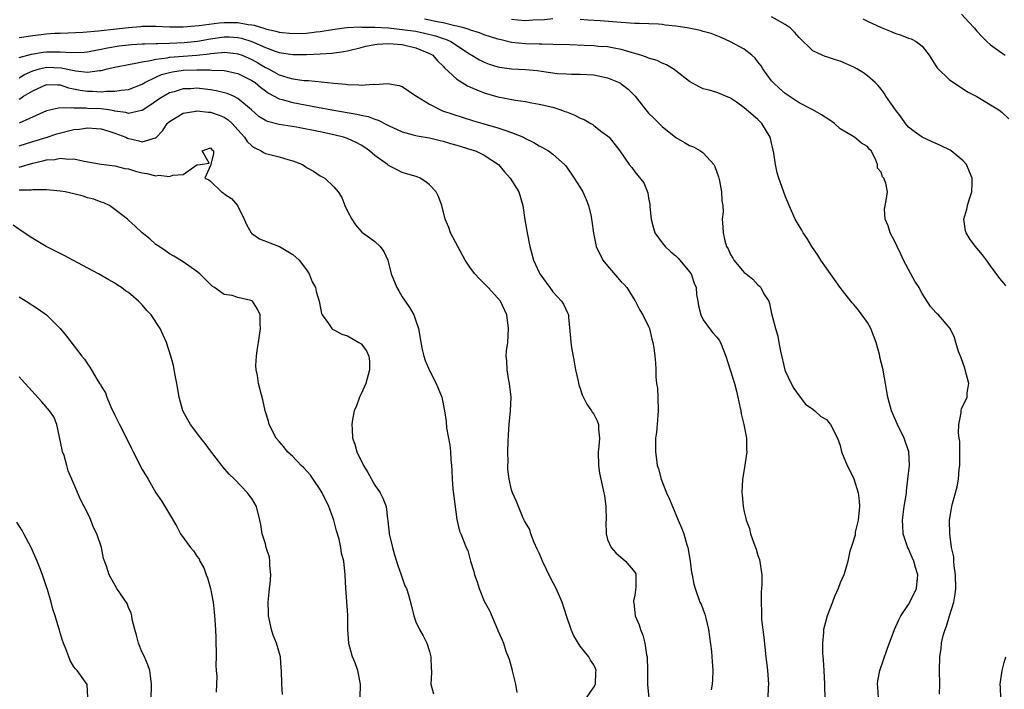
# Model space of a CAD drawing. Units: inches. Extents: x 2556000 to 2559000, y 1548000 to 1551000.
# Drawn here: x 2556515 to 2556659, y 1549332 to 1549430 of the extents above; entities that cross this region are included whole.
import ezdxf

# ---------------------------------------------------------------- set-up
doc = ezdxf.new("R2010")
doc.units = ezdxf.units.IN
doc.header["$MEASUREMENT"] = 0
doc.layers.add('LD25561548_2ft', color=135, linetype='Continuous')

msp = doc.modelspace()

# ---------------------------------------------------------------- linework, layer by layer
at = {"layer": 'LD25561548_2ft'}
for points, elevation in [([(2556652.75, 1549431), (2556653.84, 1549429.84), (2556654.6, 1549429), (2556655, 1549428.51), (2556655.72, 1549427.72), (2556656.46, 1549427), (2556657, 1549426.52), (2556658.71, 1549425.29), (2556659.14, 1549425)], 7232), ([(2556515, 1549427.58), (2556517, 1549427.91), (2556519, 1549428.12), (2556520.22, 1549428.22), (2556521, 1549428.25), (2556524.39, 1549428.39), (2556526.55, 1549428.55), (2556527, 1549428.61), (2556528.8, 1549428.8), (2556531, 1549429.08), (2556532.77, 1549429.23), (2556533, 1549429.26), (2556535, 1549429.26), (2556537, 1549429.15), (2556539, 1549429.16), (2556540.7, 1549429.3), (2556541.33, 1549429.33), (2556544.26, 1549429.74), (2556545, 1549429.81), (2556547, 1549429.81), (2556548.49, 1549429.51), (2556549, 1549429.45), (2556549.38, 1549429.38), (2556550.91, 1549428.91), (2556551, 1549428.86), (2556552.53, 1549428.53), (2556553, 1549428.39), (2556555, 1549428.19), (2556557, 1549428.22), (2556558.42, 1549428.42), (2556559, 1549428.47), (2556560.79, 1549428.79), (2556562.53, 1549429), (2556562.95, 1549429.05), (2556564.86, 1549429.14), (2556565.12, 1549429.12), (2556567, 1549429.12), (2556569, 1549428.99), (2556571, 1549428.79), (2556573, 1549428.5), (2556574.25, 1549428.25), (2556575.86, 1549427.86), (2556577, 1549427.45), (2556577.35, 1549427.35), (2556578.11, 1549427), (2556581, 1549425.1), (2556581.19, 1549425), (2556582.32, 1549424.32), (2556583, 1549423.99), (2556583.71, 1549423.71), (2556585, 1549423.31), (2556585.26, 1549423.26), (2556587, 1549423.02), (2556589, 1549422.9), (2556590.75, 1549422.75), (2556591.35, 1549422.65), (2556593.65, 1549422.34), (2556595, 1549422.26), (2556595.77, 1549422.23), (2556597, 1549422.23), (2556599, 1549422.12), (2556601, 1549421.69), (2556602.7, 1549421), (2556602.9, 1549420.9), (2556603, 1549420.83), (2556604.02, 1549420.02), (2556605.03, 1549419), (2556606.59, 1549417), (2556607, 1549416.53), (2556607.79, 1549415.79), (2556608.54, 1549415), (2556609, 1549414.57), (2556611, 1549412.95), (2556612.25, 1549412.25), (2556613, 1549411.79), (2556613.58, 1549411.58), (2556614.62, 1549411), (2556615, 1549410.73), (2556616.55, 1549409), (2556616.71, 1549408.71), (2556617.22, 1549407.22), (2556617.37, 1549406.63), (2556617.69, 1549405), (2556617.71, 1549403.71), (2556617.85, 1549403), (2556617.89, 1549402.11), (2556617.79, 1549401), (2556617.87, 1549399.87), (2556617.9, 1549399), (2556618.14, 1549397.86), (2556618.42, 1549397), (2556618.66, 1549396.66), (2556619, 1549395.84), (2556619.31, 1549395.31), (2556619.46, 1549395), (2556621, 1549393.23), (2556621.26, 1549393), (2556622.25, 1549392.25), (2556623, 1549391.41), (2556623.24, 1549391.24), (2556623.43, 1549391), (2556623.88, 1549390.12), (2556624.57, 1549389), (2556624.69, 1549388.69), (2556625, 1549387.23), (2556625.55, 1549385), (2556625.89, 1549383.89), (2556626.03, 1549383), (2556626.28, 1549381.72), (2556626.95, 1549379), (2556627, 1549378.85), (2556627.86, 1549377), (2556628.25, 1549376.25), (2556629, 1549375.15), (2556629.96, 1549373.96), (2556631, 1549373.23), (2556631.3, 1549373), (2556632.17, 1549372.17), (2556633, 1549371.69), (2556633.32, 1549371.32), (2556633.62, 1549371), (2556634.61, 1549369), (2556635, 1549367.91), (2556635.22, 1549367), (2556636.02, 1549365), (2556636.36, 1549364.36), (2556637.01, 1549363.01), (2556637.64, 1549361), (2556637.81, 1549359.81), (2556637.82, 1549359), (2556637.63, 1549357), (2556637.22, 1549355.22), (2556637.19, 1549354.81), (2556636.74, 1549353.26), (2556636.61, 1549353), (2556636.43, 1549352.43), (2556636.13, 1549351), (2556635.89, 1549350.11), (2556635.55, 1549349), (2556635, 1549347.84), (2556634.71, 1549347), (2556634.18, 1549345.82), (2556633.89, 1549345), (2556633.1, 1549343), (2556632.67, 1549341.33), (2556632.6, 1549341), (2556632.57, 1549340.57), (2556632.42, 1549339), (2556632.44, 1549337.56), (2556632.48, 1549337), (2556632.53, 1549336.53), (2556632.64, 1549335), (2556632.73, 1549333), (2556632.71, 1549332.71), (2556632.77, 1549331)], 7242), ([(2556640.62, 1549331), (2556640.53, 1549332.53), (2556640.47, 1549333), (2556640.51, 1549333.49), (2556640.8, 1549335), (2556641.9, 1549338.1), (2556642.97, 1549341), (2556643.6, 1549342.4), (2556643.9, 1549343), (2556645, 1549344.64), (2556645.21, 1549345), (2556646.17, 1549347), (2556646.38, 1549349), (2556646.05, 1549350.05), (2556645.79, 1549351), (2556645.53, 1549351.53), (2556645, 1549352.78), (2556644.92, 1549352.92), (2556644.23, 1549355), (2556644.16, 1549356.16), (2556644.12, 1549357), (2556644.21, 1549357.79), (2556644.39, 1549359), (2556644.66, 1549360.66), (2556644.7, 1549361), (2556644.71, 1549361.29), (2556644.93, 1549363), (2556645.13, 1549365), (2556645.05, 1549367), (2556644.38, 1549369), (2556643.39, 1549371), (2556642.53, 1549373), (2556641.98, 1549375), (2556641.83, 1549375.83), (2556641.66, 1549377), (2556641.37, 1549378.63), (2556641.3, 1549379), (2556640.83, 1549380.83), (2556640.82, 1549381), (2556640.77, 1549381.23), (2556640.29, 1549383), (2556639.5, 1549385), (2556639, 1549385.88), (2556637.71, 1549387.71), (2556637, 1549388.55), (2556636.78, 1549388.78), (2556636.59, 1549389), (2556635.02, 1549391), (2556634.21, 1549392.21), (2556633, 1549393.84), (2556632.21, 1549395), (2556631.76, 1549395.76), (2556630.86, 1549397), (2556630.19, 1549398.19), (2556629.6, 1549399), (2556629.39, 1549399.39), (2556629, 1549400.03), (2556628.45, 1549401), (2556627.56, 1549403), (2556627, 1549404.42), (2556626.07, 1549407), (2556625.8, 1549407.8), (2556625.56, 1549409), (2556625.33, 1549410.67), (2556624.79, 1549413), (2556623.59, 1549415), (2556623, 1549415.59), (2556622.23, 1549416.23), (2556621, 1549417.32), (2556619.84, 1549418.16), (2556619, 1549418.74), (2556617.4, 1549419.4), (2556617, 1549419.55), (2556615.88, 1549419.88), (2556615, 1549420.11), (2556614.4, 1549420.4), (2556613, 1549421.17), (2556611, 1549422.73), (2556610.61, 1549423), (2556609.61, 1549423.61), (2556609, 1549423.83), (2556608.25, 1549424.25), (2556607, 1549424.58), (2556606.73, 1549424.73), (2556605.89, 1549425), (2556605, 1549425.26), (2556604.66, 1549425.34), (2556603, 1549425.86), (2556601.97, 1549426.03), (2556601, 1549426.24), (2556599.7, 1549426.3), (2556599, 1549426.37), (2556597.59, 1549426.41), (2556595.5, 1549426.5), (2556593, 1549426.59), (2556591.4, 1549426.6), (2556591, 1549426.62), (2556589, 1549426.66), (2556587, 1549426.87), (2556585.28, 1549427.28), (2556585, 1549427.35), (2556583, 1549428), (2556582.3, 1549428.3), (2556581, 1549428.66), (2556580.77, 1549428.77), (2556579.99, 1549429), (2556579, 1549429.25), (2556578.7, 1549429.3), (2556577, 1549429.73), (2556576.13, 1549429.87), (2556575, 1549430.12), (2556574.26, 1549430.26)], 7240), ([(2556593, 1549430.35), (2556591.81, 1549430.19), (2556590.11, 1549430.11), (2556589, 1549430.02), (2556587.89, 1549430.11), (2556587, 1549430.21)], 7238), ([(2556649.51, 1549331.51), (2556649.58, 1549333), (2556649.54, 1549335), (2556649.57, 1549337), (2556649.77, 1549338.23), (2556649.84, 1549339), (2556650.09, 1549340.09), (2556650.35, 1549341), (2556650.54, 1549341.46), (2556650.99, 1549343), (2556651.61, 1549345), (2556651.84, 1549346.16), (2556651.92, 1549347), (2556651.89, 1549349), (2556651.69, 1549350.31), (2556651.64, 1549351), (2556651.62, 1549351.62), (2556651.31, 1549353), (2556651.03, 1549354.97), (2556651, 1549357), (2556651.3, 1549358.7), (2556651.34, 1549359), (2556651.42, 1549359.42), (2556652.13, 1549361.87), (2556652.31, 1549363), (2556652.43, 1549364.43), (2556652.5, 1549365), (2556652.51, 1549367), (2556652.49, 1549368.49), (2556652.42, 1549369), (2556652.3, 1549369.7), (2556652.35, 1549371), (2556652.7, 1549372.7), (2556652.68, 1549373), (2556652.75, 1549373.25), (2556653.56, 1549375), (2556653.6, 1549375.6), (2556653.81, 1549377), (2556653.31, 1549379), (2556653.24, 1549379.24), (2556652.71, 1549380.71), (2556652.33, 1549381.67), (2556651.92, 1549383), (2556651.73, 1549383.73), (2556651.08, 1549385), (2556649.4, 1549387), (2556649.19, 1549387.19), (2556649, 1549387.37), (2556648.24, 1549388.24), (2556647, 1549390.15), (2556646.69, 1549390.69), (2556646.54, 1549391), (2556645.95, 1549391.95), (2556645.35, 1549393), (2556644.28, 1549395), (2556643.89, 1549395.89), (2556643.34, 1549397), (2556643, 1549397.75), (2556642.33, 1549399), (2556642.04, 1549400.04), (2556641.6, 1549401), (2556641.5, 1549402.5), (2556641.75, 1549403.75), (2556641.95, 1549405), (2556641.71, 1549406.29), (2556641.41, 1549407), (2556641.21, 1549407.21), (2556641, 1549407.88), (2556640.46, 1549408.46), (2556640.48, 1549409), (2556640.18, 1549409.82), (2556639.53, 1549411), (2556639.27, 1549411.27), (2556639, 1549411.66), (2556638.13, 1549412.13), (2556637.12, 1549413), (2556637.04, 1549413.04), (2556636.79, 1549413.21), (2556635, 1549414.23), (2556634.21, 1549415), (2556633.51, 1549415.51), (2556632.29, 1549416.29), (2556631.01, 1549417), (2556629, 1549418.04), (2556627, 1549419.42), (2556626.15, 1549420.15), (2556625.23, 1549421), (2556625, 1549421.26), (2556623.73, 1549423), (2556623.47, 1549423.47), (2556623, 1549424.05), (2556622.59, 1549424.59), (2556622.12, 1549425), (2556621, 1549425.9), (2556619, 1549426.97), (2556617.6, 1549427.6), (2556616.17, 1549428.17), (2556615, 1549428.47), (2556614.6, 1549428.6), (2556612.65, 1549429), (2556611, 1549429.24), (2556609.42, 1549429.42), (2556609, 1549429.49), (2556608.47, 1549429.53), (2556605.65, 1549429.65), (2556605, 1549429.65), (2556604.32, 1549429.67), (2556603, 1549429.8), (2556599.95, 1549430.05), (2556598.12, 1549430.12), (2556597, 1549430.23)], 7238), ([(2556659.25, 1549391.25), (2556659, 1549391.62), (2556658.36, 1549392.36), (2556657, 1549394.21), (2556656.38, 1549395), (2556655.8, 1549395.8), (2556655, 1549396.77), (2556654.79, 1549397), (2556654.04, 1549398.04), (2556653.41, 1549399), (2556653.33, 1549399.33), (2556653.08, 1549401), (2556653.52, 1549402.48), (2556653.61, 1549403), (2556653.87, 1549403.87), (2556654.28, 1549405), (2556654.29, 1549406.29), (2556654.32, 1549407), (2556653.94, 1549407.94), (2556653.46, 1549409), (2556653, 1549409.56), (2556651.24, 1549411), (2556651.1, 1549411.1), (2556649.77, 1549411.77), (2556648.38, 1549412.38), (2556647, 1549413.02), (2556645.84, 1549413.84), (2556645, 1549414.5), (2556644.57, 1549415), (2556643.94, 1549415.94), (2556643.08, 1549417), (2556641.71, 1549419), (2556641.44, 1549419.44), (2556641, 1549420.04), (2556640.58, 1549420.58), (2556640.15, 1549421), (2556639, 1549421.97), (2556638.42, 1549422.42), (2556637.47, 1549423), (2556637, 1549423.25), (2556635, 1549424.13), (2556634.31, 1549424.31), (2556633, 1549424.76), (2556632.81, 1549424.81), (2556632.38, 1549425), (2556631, 1549425.67), (2556629, 1549427.59), (2556628.36, 1549428.36), (2556627.72, 1549429), (2556627, 1549429.52), (2556625.86, 1549430.14), (2556625, 1549430.64)], 7236), ([(2556638.34, 1549430.34), (2556639, 1549430), (2556641, 1549429.06), (2556642.46, 1549428.46), (2556643, 1549428.21), (2556643.94, 1549427.94), (2556645, 1549427.49), (2556645.38, 1549427.38), (2556646.13, 1549427), (2556647, 1549426.33), (2556648.02, 1549425), (2556649, 1549423.47), (2556649.18, 1549423.18), (2556651, 1549421.4), (2556653, 1549420.1), (2556653.63, 1549419.63), (2556655, 1549418.96), (2556657, 1549417.77), (2556658.19, 1549417), (2556658.65, 1549416.65), (2556659.68, 1549415.68)], 7234), ([(2556515, 1549424.67), (2556516.82, 1549425.18), (2556518.54, 1549425.46), (2556519, 1549425.5), (2556520.5, 1549425.5), (2556521, 1549425.52), (2556522.6, 1549425.4), (2556524.53, 1549425.47), (2556525, 1549425.51), (2556526.24, 1549425.76), (2556527, 1549425.88), (2556527.92, 1549426.08), (2556529.64, 1549426.36), (2556531, 1549426.52), (2556531.43, 1549426.57), (2556533, 1549426.65), (2556533.31, 1549426.69), (2556535, 1549426.71), (2556535.26, 1549426.74), (2556537, 1549426.77), (2556539.13, 1549426.87), (2556541.08, 1549427.08), (2556543, 1549427.41), (2556545, 1549427.69), (2556545.69, 1549427.69), (2556547, 1549427.62), (2556547.52, 1549427.52), (2556549.02, 1549427.02), (2556551, 1549426.11), (2556552.42, 1549425.58), (2556553, 1549425.4), (2556555, 1549425.09), (2556557, 1549425.12), (2556559, 1549425.23), (2556560.7, 1549425.3), (2556562.47, 1549425.53), (2556563, 1549425.63), (2556565, 1549426.14), (2556565.67, 1549426.33), (2556567, 1549426.59), (2556567.36, 1549426.64), (2556569, 1549426.72), (2556571, 1549426.55), (2556573, 1549426.08), (2556575, 1549425.27), (2556575.46, 1549425), (2556576.18, 1549424.18), (2556577, 1549423.38), (2556577.17, 1549423.17), (2556579, 1549421.49), (2556580.53, 1549420.53), (2556581, 1549420.35), (2556581.92, 1549419.92), (2556583, 1549419.51), (2556585, 1549418.92), (2556587.58, 1549418.42), (2556589, 1549418.23), (2556589.95, 1549418.05), (2556591, 1549417.86), (2556593, 1549417.39), (2556594.2, 1549417), (2556594.79, 1549416.79), (2556595, 1549416.7), (2556596.24, 1549416.24), (2556597, 1549415.79), (2556597.59, 1549415.59), (2556598.59, 1549415), (2556598.86, 1549414.86), (2556599, 1549414.73), (2556600.18, 1549413.82), (2556601, 1549413.22), (2556601.24, 1549413), (2556602.82, 1549411), (2556604.19, 1549409), (2556604.57, 1549408.57), (2556605, 1549407.95), (2556606.32, 1549406.32), (2556606.88, 1549404.88), (2556607, 1549404.09), (2556607.19, 1549403.19), (2556607.18, 1549402.82), (2556607.38, 1549401), (2556607.71, 1549399.71), (2556607.95, 1549399), (2556609, 1549397.58), (2556609.45, 1549397), (2556610.25, 1549396.25), (2556611, 1549395.64), (2556611.32, 1549395.32), (2556613, 1549393.31), (2556613.23, 1549393), (2556613.66, 1549391.66), (2556613.99, 1549391), (2556614, 1549390), (2556614.21, 1549389), (2556614.32, 1549388.32), (2556614.63, 1549387), (2556615, 1549386.27), (2556615.93, 1549385), (2556616.41, 1549384.41), (2556617, 1549383.75), (2556617.32, 1549383.32), (2556617.53, 1549383), (2556618.31, 1549381), (2556618.93, 1549379), (2556619, 1549378.84), (2556619.56, 1549377), (2556619.87, 1549375.87), (2556620.08, 1549375), (2556620.37, 1549373.63), (2556620.48, 1549373), (2556620.54, 1549372.54), (2556620.94, 1549371), (2556621.32, 1549369), (2556621.32, 1549367.32), (2556621.35, 1549367), (2556621, 1549364.39), (2556620.76, 1549363), (2556620.65, 1549361), (2556620.7, 1549360.7), (2556620.83, 1549359), (2556621, 1549358.2), (2556621.25, 1549357.25), (2556621.29, 1549357), (2556621.75, 1549355.75), (2556621.92, 1549355), (2556622.38, 1549353.62), (2556622.72, 1549352.72), (2556623, 1549351.81), (2556623.21, 1549351.21), (2556623.56, 1549349), (2556623.57, 1549347.57), (2556623.54, 1549347), (2556623.48, 1549346.52), (2556623.45, 1549345), (2556623.52, 1549343.52), (2556623.5, 1549343), (2556623.54, 1549342.46), (2556623.84, 1549339.84), (2556624.14, 1549337), (2556624.39, 1549335), (2556624.54, 1549333), (2556624.5, 1549332.5), (2556624.44, 1549331)], 7244), ([(2556515, 1549421.71), (2556515.81, 1549422.19), (2556517, 1549422.7), (2556517.99, 1549423), (2556519, 1549423.25), (2556521.17, 1549423.17), (2556523.3, 1549422.7), (2556525, 1549422.53), (2556526.78, 1549422.78), (2556527, 1549422.78), (2556527.19, 1549422.81), (2556527.87, 1549423), (2556529, 1549423.27), (2556531, 1549423.67), (2556531.77, 1549423.77), (2556533, 1549424.04), (2556534.21, 1549424.21), (2556535, 1549424.43), (2556536.63, 1549424.63), (2556537, 1549424.71), (2556540.98, 1549425.02), (2556542.77, 1549425.23), (2556543, 1549425.27), (2556544.6, 1549425.4), (2556545, 1549425.46), (2556546.75, 1549425.25), (2556547, 1549425.23), (2556547.6, 1549425), (2556549, 1549424.37), (2556549.89, 1549423.89), (2556551, 1549423.23), (2556551.17, 1549423.17), (2556551.48, 1549423), (2556553, 1549422.13), (2556554.27, 1549421.73), (2556555, 1549421.53), (2556556.68, 1549421.31), (2556557.31, 1549421.31), (2556561, 1549420.92), (2556562.75, 1549420.75), (2556563, 1549420.71), (2556564.68, 1549420.68), (2556565, 1549420.63), (2556566.75, 1549420.75), (2556567, 1549420.71), (2556568.86, 1549420.86), (2556570.58, 1549420.58), (2556571, 1549420.43), (2556573, 1549419.07), (2556573.07, 1549419), (2556575, 1549417.83), (2556576.62, 1549417), (2556576.89, 1549416.89), (2556581.42, 1549415.42), (2556582.78, 1549415), (2556585, 1549414.37), (2556585.98, 1549414.02), (2556587, 1549413.71), (2556588.71, 1549413), (2556588.9, 1549412.9), (2556589, 1549412.84), (2556590.25, 1549412.25), (2556591, 1549411.73), (2556591.51, 1549411.51), (2556592.39, 1549411), (2556593, 1549410.55), (2556594.74, 1549409), (2556594.86, 1549408.87), (2556595, 1549408.68), (2556596.12, 1549407), (2556597, 1549405.64), (2556597.38, 1549405), (2556597.89, 1549403.89), (2556598.24, 1549403), (2556598.61, 1549401.39), (2556598.69, 1549401), (2556598.71, 1549400.71), (2556598.96, 1549398.96), (2556599.35, 1549397), (2556600.33, 1549395), (2556601, 1549394.2), (2556602.49, 1549392.49), (2556603, 1549391.86), (2556603.46, 1549391.46), (2556603.85, 1549391), (2556605, 1549389.14), (2556605.06, 1549389.06), (2556605.73, 1549387.73), (2556606.15, 1549387), (2556607, 1549385.34), (2556607.14, 1549385), (2556607.47, 1549383.47), (2556607.64, 1549383), (2556607.78, 1549382.22), (2556607.93, 1549381), (2556608.02, 1549380.02), (2556608.06, 1549379), (2556608.07, 1549377.93), (2556608.19, 1549377), (2556608.3, 1549376.3), (2556608.37, 1549375), (2556608.43, 1549373), (2556608.35, 1549372.35), (2556608.26, 1549371), (2556608.15, 1549369.85), (2556608.04, 1549369), (2556608.01, 1549367), (2556608.15, 1549365.85), (2556608.29, 1549365), (2556608.48, 1549364.48), (2556608.86, 1549363), (2556609.64, 1549361), (2556610.07, 1549360.07), (2556610.49, 1549359), (2556611, 1549357.8), (2556611.36, 1549357), (2556611.84, 1549355.84), (2556612.16, 1549355), (2556612.62, 1549353.38), (2556612.74, 1549353), (2556613.1, 1549351), (2556613.31, 1549349.31), (2556613.38, 1549349), (2556613.63, 1549347.63), (2556613.8, 1549347), (2556614.52, 1549345), (2556614.68, 1549344.68), (2556615, 1549343.86), (2556615.25, 1549343.25), (2556615.36, 1549342.64), (2556615.78, 1549341), (2556616.21, 1549337.79), (2556616.27, 1549337), (2556616.29, 1549336.29), (2556616.42, 1549335), (2556616.37, 1549333.63), (2556616.32, 1549333), (2556616.17, 1549332.17)], 7246), ([(2556515, 1549418.59), (2556515.28, 1549418.72), (2556515.67, 1549419), (2556517, 1549419.78), (2556519, 1549420.72), (2556520.66, 1549420.66), (2556521, 1549420.68), (2556522.25, 1549420.25), (2556523.91, 1549419.91), (2556525, 1549419.73), (2556525.74, 1549419.74), (2556527, 1549419.67), (2556527.76, 1549419.76), (2556529, 1549419.74), (2556529.91, 1549419.91), (2556531, 1549420), (2556533, 1549420.78), (2556533.37, 1549421), (2556535, 1549421.78), (2556535.84, 1549422.16), (2556537, 1549422.5), (2556537.41, 1549422.59), (2556539, 1549422.81), (2556541, 1549422.86), (2556542.87, 1549422.87), (2556543.16, 1549422.84), (2556545, 1549422.76), (2556547, 1549422.31), (2556549, 1549421.33), (2556549.49, 1549421), (2556550.31, 1549420.31), (2556551, 1549419.78), (2556551.46, 1549419.46), (2556553, 1549418.63), (2556553.48, 1549418.52), (2556555, 1549418.09), (2556558.61, 1549417.39), (2556560.72, 1549417), (2556564.39, 1549416.39), (2556565, 1549416.23), (2556566.02, 1549416.02), (2556567, 1549415.64), (2556567.5, 1549415.5), (2556569, 1549414.71), (2556571, 1549413.8), (2556572.62, 1549413.38), (2556573.2, 1549413.2), (2556575, 1549412.91), (2556576.53, 1549412.53), (2556577, 1549412.45), (2556578.08, 1549412.08), (2556579, 1549411.85), (2556579.64, 1549411.64), (2556581.18, 1549411.18), (2556581.71, 1549411), (2556583, 1549410.39), (2556585.08, 1549409), (2556585.94, 1549407.94), (2556586.79, 1549407), (2556588.06, 1549405), (2556588.65, 1549403), (2556588.94, 1549400.94), (2556589.25, 1549399), (2556589.65, 1549397), (2556589.96, 1549395.96), (2556590.21, 1549395), (2556591, 1549393.22), (2556591.11, 1549393), (2556592.56, 1549391), (2556593, 1549390.37), (2556594.3, 1549389), (2556594.57, 1549388.57), (2556595.23, 1549387.23), (2556595.3, 1549387), (2556595.31, 1549386.69), (2556595.62, 1549383.62), (2556595.64, 1549383), (2556595.75, 1549382.25), (2556596.15, 1549380.15), (2556596.35, 1549379), (2556596.7, 1549377.3), (2556596.8, 1549376.8), (2556597, 1549376.26), (2556597.3, 1549375.3), (2556597.97, 1549373.97), (2556598.68, 1549373), (2556598.79, 1549372.79), (2556599, 1549372.47), (2556599.5, 1549371.5), (2556599.67, 1549371), (2556599.71, 1549370.29), (2556599.86, 1549369), (2556599.74, 1549367.74), (2556599.65, 1549367), (2556599.68, 1549365), (2556599.86, 1549363.86), (2556600.04, 1549363), (2556600.49, 1549361), (2556600.57, 1549360.57), (2556600.78, 1549359), (2556600.79, 1549357), (2556600.76, 1549356.76), (2556600.79, 1549355), (2556601, 1549354.14), (2556601.54, 1549353), (2556602.22, 1549352.22), (2556603.65, 1549351), (2556605, 1549349.38), (2556605.13, 1549349.13), (2556605.17, 1549349), (2556605.16, 1549347.16), (2556605, 1549346.03), (2556604.81, 1549345.19), (2556604.82, 1549345), (2556604.87, 1549344.87), (2556605.07, 1549343), (2556605.65, 1549341.65), (2556605.82, 1549341), (2556606.17, 1549340.17), (2556606.47, 1549339), (2556606.73, 1549337.27), (2556606.79, 1549337), (2556606.86, 1549335), (2556606.87, 1549332.87), (2556607.07, 1549331)], 7248), ([(2556597.92, 1549331), (2556599, 1549332.53), (2556599.23, 1549333), (2556599.3, 1549334.7), (2556599.34, 1549335), (2556599.26, 1549335.26), (2556599, 1549335.81), (2556598.53, 1549336.52), (2556598.28, 1549337), (2556597, 1549338.55), (2556596.07, 1549340.07), (2556595.69, 1549341), (2556595, 1549343), (2556594.37, 1549345), (2556593.5, 1549347), (2556592.63, 1549348.63), (2556591.49, 1549351), (2556591.38, 1549351.38), (2556591, 1549352.18), (2556590.75, 1549352.75), (2556590.29, 1549353.71), (2556589.82, 1549355), (2556589.64, 1549355.64), (2556589, 1549356.64), (2556588.9, 1549356.9), (2556588.7, 1549357.3), (2556587.98, 1549359), (2556587.71, 1549359.71), (2556587.12, 1549361), (2556587, 1549361.4), (2556586.63, 1549363), (2556586.46, 1549364.46), (2556586.45, 1549365), (2556586.48, 1549365.52), (2556586.45, 1549367), (2556586.48, 1549368.48), (2556586.54, 1549369.46), (2556586.62, 1549371), (2556586.82, 1549373), (2556586.92, 1549375), (2556586.7, 1549377), (2556586.6, 1549377.4), (2556586.33, 1549379), (2556586.3, 1549380.3), (2556586.21, 1549381), (2556586.26, 1549381.74), (2556586.42, 1549383), (2556586.56, 1549385), (2556586.29, 1549387), (2556585.37, 1549389), (2556585, 1549389.47), (2556583.59, 1549391), (2556583, 1549391.59), (2556582.28, 1549392.28), (2556581.63, 1549393), (2556581, 1549393.86), (2556580.2, 1549395), (2556579.11, 1549397), (2556578.07, 1549399), (2556577.8, 1549399.8), (2556577.29, 1549401), (2556576.8, 1549403), (2556576.32, 1549404.32), (2556575.96, 1549405), (2556575, 1549406.06), (2556574.47, 1549406.47), (2556573.64, 1549407), (2556573.2, 1549407.2), (2556571.67, 1549407.67), (2556571, 1549407.84), (2556570.26, 1549408.26), (2556569, 1549408.87), (2556568.84, 1549409), (2556567, 1549410.34), (2556566.21, 1549411), (2556565.52, 1549411.52), (2556565, 1549411.84), (2556564.25, 1549412.25), (2556563, 1549412.81), (2556562.43, 1549413), (2556561, 1549413.37), (2556559, 1549413.78), (2556555.54, 1549414.46), (2556553, 1549414.87), (2556551.29, 1549415.29), (2556551, 1549415.43), (2556550.05, 1549416.05), (2556548.97, 1549417), (2556547, 1549418.69), (2556546.36, 1549419), (2556545.4, 1549419.4), (2556543.8, 1549419.8), (2556543, 1549419.93), (2556541, 1549420.16), (2556540.11, 1549420.11), (2556539, 1549420.08), (2556537.67, 1549419.67), (2556537, 1549419.48), (2556536.14, 1549419), (2556535.44, 1549418.56), (2556534.26, 1549417.74), (2556533, 1549416.9), (2556532.9, 1549416.9), (2556531, 1549416.5), (2556530.62, 1549416.62), (2556529, 1549416.84), (2556528.88, 1549416.88), (2556528.06, 1549417), (2556527, 1549417.15), (2556525, 1549417.22), (2556524.74, 1549417.26), (2556523, 1549417.25), (2556522.69, 1549417.31), (2556520.75, 1549417.25), (2556519, 1549416.88), (2556515, 1549415.08)], 7250), ([(2556515, 1549411.75), (2556517, 1549412.38), (2556519.11, 1549413), (2556520.52, 1549413.48), (2556523, 1549414.12), (2556523.82, 1549414.18), (2556525, 1549414.37), (2556526.3, 1549414.3), (2556527, 1549414.22), (2556528.1, 1549413.9), (2556529, 1549413.61), (2556530.61, 1549413), (2556530.87, 1549412.87), (2556532.5, 1549412.5), (2556533, 1549412.34), (2556534.93, 1549412.93), (2556535, 1549412.93), (2556536.01, 1549413.99), (2556536.66, 1549415), (2556537, 1549415.32), (2556537.74, 1549415.74), (2556539, 1549416.53), (2556540.82, 1549416.82), (2556541, 1549416.87), (2556542.67, 1549416.67), (2556543, 1549416.66), (2556544.25, 1549416.25), (2556545, 1549415.92), (2556545.57, 1549415.57), (2556546.14, 1549415), (2556547, 1549414.07), (2556547.96, 1549413), (2556548.36, 1549412.36), (2556549, 1549411.74), (2556549.45, 1549411.45), (2556550.4, 1549411), (2556550.75, 1549410.75), (2556551, 1549410.65), (2556551.48, 1549410.52), (2556553, 1549410.15), (2556554.27, 1549409.73), (2556555, 1549409.55), (2556556.41, 1549409), (2556556.78, 1549408.78), (2556557, 1549408.6), (2556558.02, 1549408.02), (2556559, 1549407.37), (2556559.71, 1549407), (2556561, 1549405.75), (2556561.63, 1549405), (2556562.19, 1549404.19), (2556562.61, 1549403), (2556563, 1549402.2), (2556563.62, 1549401), (2556564.17, 1549400.17), (2556565.12, 1549399.12), (2556566.27, 1549398.27), (2556567, 1549397.74), (2556567.79, 1549397), (2556568.31, 1549396.31), (2556568.88, 1549395), (2556569, 1549394.61), (2556569.41, 1549393), (2556570.21, 1549391), (2556570.52, 1549390.52), (2556571, 1549389.68), (2556571.44, 1549389), (2556572.08, 1549388.08), (2556572.71, 1549387), (2556573, 1549386.17), (2556573.37, 1549385), (2556573.63, 1549383.63), (2556573.71, 1549383), (2556573.94, 1549381.94), (2556574.17, 1549381), (2556574.36, 1549380.36), (2556575, 1549378.86), (2556575.97, 1549377), (2556576.77, 1549375), (2556577.17, 1549373), (2556577.44, 1549371.44), (2556577.49, 1549370.51), (2556577.97, 1549367.97), (2556578.05, 1549367), (2556578.13, 1549365.87), (2556578.21, 1549365), (2556578.26, 1549364.26), (2556578.3, 1549363), (2556578.42, 1549361.58), (2556579, 1549357.09), (2556579.39, 1549355.39), (2556579.57, 1549355), (2556579.9, 1549354.1), (2556580.35, 1549353), (2556580.57, 1549352.57), (2556580.97, 1549351), (2556581.46, 1549349.46), (2556581.55, 1549349), (2556581.97, 1549347.97), (2556582.25, 1549347), (2556583, 1549345.12), (2556583.75, 1549343.75), (2556584.94, 1549341), (2556585, 1549340.83), (2556585.58, 1549339.58), (2556585.82, 1549339), (2556586.16, 1549337.84), (2556586.47, 1549337), (2556586.64, 1549336.64), (2556587.06, 1549335.06), (2556587.08, 1549334.92), (2556587.58, 1549333), (2556587.75, 1549331.75)], 7252), ([(2556515, 1549408.61), (2556517, 1549409.21), (2556518.47, 1549409.53), (2556519, 1549409.7), (2556520.25, 1549409.75), (2556521, 1549409.95), (2556522.21, 1549409.79), (2556523, 1549409.86), (2556524.5, 1549409.5), (2556527, 1549409.05), (2556529, 1549408.8), (2556530.45, 1549408.45), (2556531, 1549408.36), (2556532.03, 1549408.03), (2556533, 1549407.79), (2556533.69, 1549407.69), (2556535, 1549407.36), (2556535.44, 1549407.44), (2556537, 1549407.25), (2556537.48, 1549407.48), (2556539, 1549407.56), (2556540.97, 1549408.97), (2556541.45, 1549409), (2556542.81, 1549409.19), (2556541.75, 1549411), (2556543, 1549411.45), (2556543.2, 1549411.2), (2556543.41, 1549411), (2556543.4, 1549410.6), (2556543, 1549408.85), (2556542.13, 1549407), (2556542.75, 1549406.75), (2556543, 1549406.56), (2556544.59, 1549405), (2556544.85, 1549404.85), (2556545, 1549404.72), (2556546.04, 1549404.04), (2556546.95, 1549403), (2556547.89, 1549401), (2556548.24, 1549400.24), (2556548.93, 1549399), (2556549, 1549398.93), (2556550.14, 1549398.14), (2556552.94, 1549397.06), (2556553.06, 1549397), (2556555, 1549395.85), (2556555.46, 1549395.46), (2556555.92, 1549395), (2556557, 1549393.6), (2556557.39, 1549393), (2556557.85, 1549391.85), (2556558.31, 1549391), (2556558.43, 1549390.43), (2556558.87, 1549389), (2556559.21, 1549387.21), (2556559.31, 1549387), (2556560.25, 1549385.75), (2556560.73, 1549385), (2556560.87, 1549384.87), (2556561, 1549384.83), (2556562.18, 1549384.18), (2556563, 1549383.94), (2556564.67, 1549383), (2556565, 1549382.76), (2556565.78, 1549381.78), (2556566.12, 1549381), (2556566.23, 1549380.23), (2556566.24, 1549379), (2556565.68, 1549377), (2556565, 1549375.45), (2556564.76, 1549375), (2556564.3, 1549373.7), (2556563.98, 1549373), (2556563.72, 1549371.72), (2556563.63, 1549371), (2556563.69, 1549370.31), (2556563.76, 1549369), (2556564.08, 1549368.08), (2556564.37, 1549367), (2556565.32, 1549365), (2556565.97, 1549363.97), (2556567, 1549362.12), (2556567.78, 1549361), (2556568.18, 1549360.18), (2556568.66, 1549359), (2556568.84, 1549357.16), (2556568.91, 1549356.91), (2556569, 1549355.98), (2556569.11, 1549355.11), (2556569.1, 1549355), (2556569.58, 1549353), (2556569.89, 1549351.89), (2556570.19, 1549351), (2556570.34, 1549350.34), (2556570.87, 1549349), (2556571, 1549348.55), (2556571.4, 1549347.4), (2556571.63, 1549347), (2556571.93, 1549346.07), (2556572.38, 1549344.38), (2556572.69, 1549343), (2556573, 1549342.12), (2556573.55, 1549341), (2556574.08, 1549340.08), (2556574.61, 1549339), (2556575, 1549337.77), (2556575.2, 1549337), (2556575.25, 1549335.25), (2556575.3, 1549335), (2556575.29, 1549334.71), (2556575.17, 1549333), (2556575.57, 1549331.57)], 7254), ([(2556564.87, 1549331), (2556564.92, 1549333), (2556564.5, 1549335), (2556564.13, 1549336.13), (2556563.75, 1549337), (2556563.26, 1549338.74), (2556563.2, 1549339), (2556563.07, 1549341), (2556563.05, 1549342.95), (2556563.04, 1549343.04), (2556563, 1549343.82), (2556562.92, 1549344.92), (2556562.93, 1549345.07), (2556562.78, 1549347), (2556562.67, 1549349), (2556562.48, 1549351), (2556562.14, 1549352.14), (2556562.04, 1549353), (2556561.81, 1549354.19), (2556561.4, 1549355.4), (2556561.02, 1549357), (2556560.26, 1549359), (2556559.29, 1549361), (2556559, 1549361.49), (2556558, 1549363), (2556557.59, 1549363.59), (2556556.63, 1549364.63), (2556556.23, 1549365), (2556555, 1549366.28), (2556554.22, 1549367), (2556553.7, 1549367.7), (2556553, 1549368.5), (2556552.6, 1549369), (2556551.58, 1549371), (2556551.45, 1549371.45), (2556550.97, 1549373), (2556550.61, 1549374.61), (2556550, 1549377), (2556549.83, 1549378.17), (2556549.66, 1549379), (2556549.62, 1549379.62), (2556549.7, 1549381), (2556549.79, 1549381.79), (2556550.02, 1549383), (2556550.3, 1549385), (2556550.22, 1549385.78), (2556550.22, 1549387), (2556549.87, 1549387.87), (2556549.11, 1549389), (2556549, 1549389.09), (2556548.87, 1549389.13), (2556547, 1549389.55), (2556546.16, 1549389.84), (2556545, 1549389.99), (2556543.55, 1549391), (2556543.22, 1549391.22), (2556543, 1549391.47), (2556542.22, 1549392.22), (2556541.42, 1549393), (2556541, 1549393.38), (2556539, 1549394.76), (2556537.62, 1549395.62), (2556537, 1549395.94), (2556536.41, 1549396.41), (2556535.46, 1549397), (2556535, 1549397.33), (2556534.13, 1549398.13), (2556532.98, 1549399), (2556531.99, 1549399.99), (2556531, 1549400.87), (2556530.87, 1549401), (2556529, 1549402.45), (2556528.21, 1549403), (2556527.39, 1549403.39), (2556527, 1549403.5), (2556525.93, 1549403.93), (2556525, 1549404.16), (2556524.36, 1549404.36), (2556523, 1549404.72), (2556521.72, 1549405), (2556521, 1549405.14), (2556519, 1549405.31), (2556517.33, 1549405.33), (2556517, 1549405.29), (2556516.76, 1549405.24), (2556515, 1549405.27)], 7256), ([(2556553.49, 1549331.49), (2556553.4, 1549333), (2556553.38, 1549335), (2556553.33, 1549335.33), (2556553.21, 1549337), (2556552.62, 1549339), (2556552.15, 1549340.15), (2556551.9, 1549341), (2556551.47, 1549343), (2556551.48, 1549343.48), (2556551.41, 1549345), (2556551.54, 1549346.46), (2556551.61, 1549347), (2556551.68, 1549347.68), (2556551.78, 1549349), (2556551.65, 1549350.35), (2556551.64, 1549351), (2556551.59, 1549351.59), (2556551.13, 1549353), (2556551, 1549353.5), (2556550.53, 1549355), (2556550.34, 1549356.34), (2556550.21, 1549357), (2556549.71, 1549359), (2556549, 1549360.13), (2556548.62, 1549360.62), (2556548.37, 1549361), (2556546.47, 1549363), (2556545.69, 1549363.69), (2556544.79, 1549364.79), (2556544.66, 1549365), (2556543, 1549367.11), (2556542.21, 1549368.21), (2556541.58, 1549369), (2556540.07, 1549371), (2556539.67, 1549371.67), (2556538.95, 1549373), (2556538.39, 1549375), (2556538.07, 1549377), (2556537.81, 1549378.19), (2556537.59, 1549379.59), (2556537.17, 1549381), (2556536.54, 1549383), (2556536.04, 1549384.04), (2556535.64, 1549385), (2556534.31, 1549387), (2556533.68, 1549387.68), (2556533, 1549388.51), (2556532.73, 1549388.73), (2556532.48, 1549389), (2556531, 1549390.27), (2556530.55, 1549390.55), (2556529.99, 1549391), (2556529.38, 1549391.38), (2556529, 1549391.64), (2556528.12, 1549392.12), (2556526.61, 1549393), (2556522.85, 1549395), (2556521.67, 1549395.67), (2556521, 1549395.99), (2556520.34, 1549396.34), (2556518.96, 1549397), (2556517.74, 1549397.74), (2556517, 1549398.17), (2556515.29, 1549399.29), (2556514.14, 1549400.14)], 7258), ([(2556515, 1549389.66), (2556516.04, 1549389), (2556517.84, 1549387.84), (2556519.01, 1549387), (2556521, 1549385), (2556521.92, 1549383.92), (2556524.19, 1549381), (2556524.56, 1549380.56), (2556525, 1549379.84), (2556525.36, 1549379.36), (2556526.37, 1549377.63), (2556526.78, 1549377), (2556526.88, 1549376.88), (2556527, 1549376.61), (2556527.62, 1549375.62), (2556527.84, 1549375), (2556528.42, 1549373.58), (2556529, 1549372.34), (2556529.45, 1549371.45), (2556529.66, 1549371), (2556530.71, 1549369), (2556531.45, 1549367.45), (2556531.69, 1549367), (2556533, 1549364.42), (2556533.86, 1549363), (2556535.01, 1549361), (2556535.81, 1549359.81), (2556537, 1549357.88), (2556538.04, 1549356.04), (2556538.6, 1549355), (2556540.05, 1549353), (2556540.5, 1549352.5), (2556541, 1549351.72), (2556541.31, 1549351.31), (2556541.44, 1549351), (2556542.02, 1549350.02), (2556542.37, 1549349), (2556542.54, 1549348.54), (2556542.97, 1549347), (2556543.36, 1549345), (2556543.51, 1549343.51), (2556543.58, 1549343), (2556543.71, 1549341), (2556543.77, 1549339.77), (2556543.8, 1549337), (2556543.77, 1549335.77), (2556543.82, 1549335), (2556543.9, 1549334.1), (2556543.84, 1549333), (2556543.82, 1549331.82)], 7260), ([(2556534.19, 1549329), (2556534.36, 1549332.36), (2556534.37, 1549333), (2556534.23, 1549334.23), (2556534.11, 1549335), (2556533.82, 1549335.82), (2556533.31, 1549337), (2556533, 1549337.62), (2556532.46, 1549339), (2556532.18, 1549340.18), (2556531.93, 1549341), (2556531.55, 1549342.45), (2556531.48, 1549343), (2556531.4, 1549343.4), (2556531, 1549344.21), (2556530.79, 1549344.79), (2556529.81, 1549346.19), (2556529.29, 1549347), (2556528.16, 1549349), (2556527.76, 1549350.24), (2556527.36, 1549351.36), (2556527.03, 1549353), (2556526.35, 1549355), (2556525.9, 1549355.9), (2556525.48, 1549357), (2556525.32, 1549357.32), (2556525, 1549358.05), (2556524.52, 1549359), (2556523.99, 1549359.99), (2556523, 1549362.32), (2556522.73, 1549363), (2556522.2, 1549364.2), (2556521.99, 1549365), (2556521.57, 1549366.43), (2556521.36, 1549367), (2556521.29, 1549367.29), (2556520.54, 1549371), (2556520.08, 1549372.08), (2556519.46, 1549373), (2556518.31, 1549374.31), (2556517.35, 1549375.35), (2556515.89, 1549377), (2556515, 1549377.93)], 7262), ([(2556525.04, 1549331.04), (2556524.95, 1549332.95), (2556523.49, 1549335), (2556523.23, 1549335.23), (2556523, 1549335.54), (2556522.46, 1549336.46), (2556522.28, 1549337), (2556521.84, 1549338.16), (2556521.49, 1549339), (2556521.37, 1549339.37), (2556521, 1549340.52), (2556520.91, 1549340.91), (2556520.81, 1549341.19), (2556520.3, 1549343), (2556519.96, 1549343.96), (2556519.69, 1549345), (2556519.16, 1549346.84), (2556519.07, 1549347.07), (2556518.44, 1549349), (2556518.02, 1549350.02), (2556517.66, 1549351), (2556516.77, 1549353), (2556515.7, 1549355), (2556515.45, 1549355.45), (2556514.68, 1549356.68)], 7264), ([(2556658.51, 1549331), (2556658.46, 1549332.46), (2556658.39, 1549333), (2556658.68, 1549335), (2556659, 1549336.15), (2556659.21, 1549337)], 7236)]:
    msp.add_lwpolyline(points, dxfattribs=dict(at, elevation=elevation))

doc.saveas('drawing.dxf')
